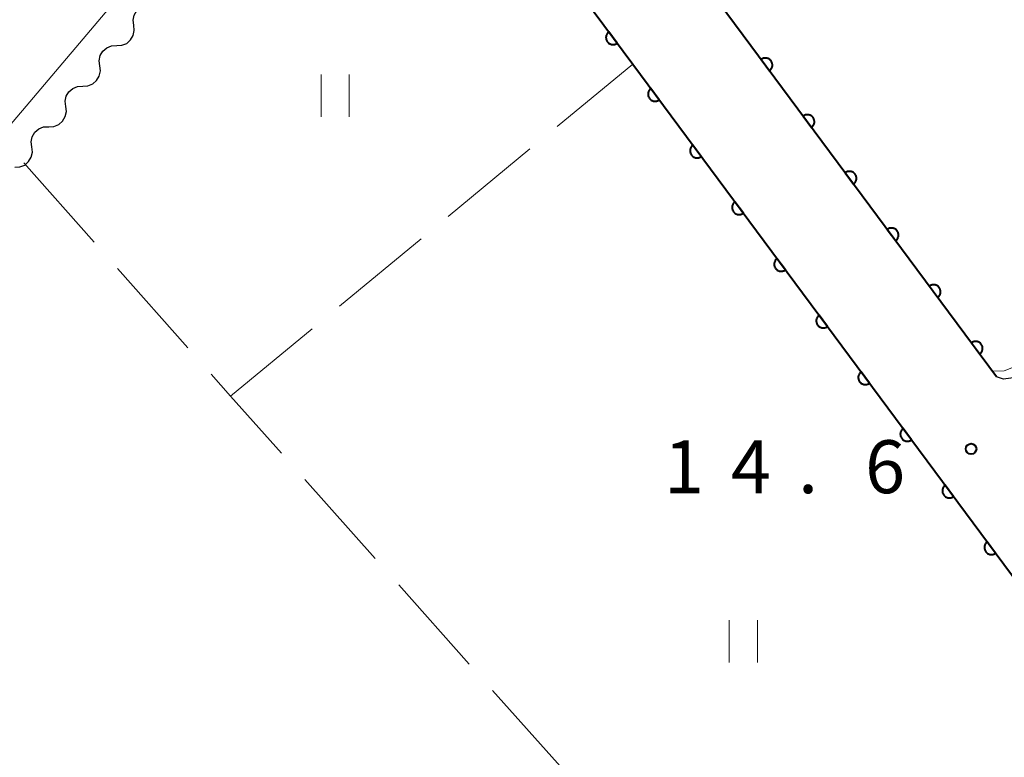
# Model space of a CAD drawing. Units: metres. Extents: x -72000 to -70000, y 40500 to 42000.
# Drawn here: x -71733 to -71663, y 40870 to 40923 of the extents above; entities that cross this region are included whole.
import ezdxf

# ---------------------------------------------------------------- set-up
doc = ezdxf.new("R2010")
doc.units = ezdxf.units.M
for name, color, linetype, lineweight in [('210100_道路縁(街区線)', 7, 'Continuous', 30), ('510200_細流', 7, 'Continuous', 30), ('611100_コンクリート被覆(直落)', 7, 'Continuous', 30), ('630200_耕地界', 7, 'Continuous', 30), ('631100_田', 7, 'Continuous', 13), ('710200_等高線(主曲線)', 7, 'Continuous', 13), ('731200_図化機測定による標高点', 7, 'Continuous', 40)]:
    doc.layers.add(name, color=color, linetype=linetype, lineweight=lineweight)
doc.styles.add('Style-WORKING', font='MS Gothic.ttf')

msp = doc.modelspace()

# ---------------------------------------------------------------- linework, layer by layer
at = {"layer": '210100_道路縁(街区線)', "linetype": 'Continuous', "lineweight": 30, "flags": 128}
for points in [[(-71703.29, 40937.83), (-71689.68, 40919.48), (-71640.37, 40853.01)], [(-71693.69, 40937.48), (-71663.9, 40897.32)], [(-71645.91, 40908.72), (-71647.64, 40907.64), (-71651.63, 40905.28), (-71655.17, 40902.91), (-71662.53, 40897.27), (-71663.41, 40897.14), (-71663.9, 40897.32)]]:
    msp.add_lwpolyline(points, dxfattribs=at)
at = {"layer": '510200_細流', "linetype": 'Continuous', "lineweight": 30, "flags": 128}
for points in [[(-71725.034, 40922.227), (-71725.078, 40922.592), (-71725.002, 40922.95), (-71724.815, 40923.267), (-71724.537, 40923.506), (-71724.197, 40923.644), (-71723.83, 40923.664)], [(-71726.238, 40920.79), (-71725.872, 40920.81), (-71725.532, 40920.948), (-71725.253, 40921.187), (-71725.066, 40921.504), (-71724.99, 40921.863), (-71725.034, 40922.227)], [(-71727.443, 40919.353), (-71727.487, 40919.717), (-71727.411, 40920.076), (-71727.223, 40920.393), (-71726.945, 40920.632), (-71726.605, 40920.77), (-71726.238, 40920.79)], [(-71728.647, 40917.915), (-71728.28, 40917.936), (-71727.94, 40918.074), (-71727.662, 40918.313), (-71727.475, 40918.629), (-71727.398, 40918.988), (-71727.443, 40919.353)], [(-71729.851, 40916.478), (-71729.895, 40916.843), (-71729.819, 40917.202), (-71729.632, 40917.518), (-71729.353, 40917.757), (-71729.013, 40917.895), (-71728.647, 40917.915)], [(-71731.055, 40915.041), (-71730.688, 40915.061), (-71730.349, 40915.199), (-71730.07, 40915.438), (-71729.883, 40915.755), (-71729.807, 40916.114), (-71729.851, 40916.478)], [(-71732.259, 40913.604), (-71732.303, 40913.968), (-71732.227, 40914.327), (-71732.04, 40914.644), (-71731.762, 40914.883), (-71731.422, 40915.021), (-71731.055, 40915.041)], [(-71733.463, 40912.166), (-71733.097, 40912.187), (-71732.757, 40912.325), (-71732.478, 40912.564), (-71732.291, 40912.881), (-71732.215, 40913.24), (-71732.26, 40913.604)]]:
    msp.add_lwpolyline(points, dxfattribs=at)
at = {"layer": '611100_コンクリート被覆(直落)', "linetype": 'Continuous', "lineweight": 40, "flags": 128}
for points in [[(-71663.9, 40897.32), (-71693.69, 40937.48), (-71695.37, 40939.58), (-71696.5, 40942.58), (-71696.9, 40945.82), (-71696.6, 40948.67), (-71695.81, 40951.82), (-71694.74, 40954.5), (-71693.64, 40956.62), (-71692.61, 40958.31), (-71684.24, 40969.12)], [(-71707.46, 40943.45), (-71703.29, 40937.83), (-71689.68, 40919.48), (-71640.37, 40853.01)]]:
    msp.add_lwpolyline(points, dxfattribs=at)
for points in [[(-71690.779, 40920.961), (-71691.374, 40921.765), (-71691.409, 40921.737), (-71691.44, 40921.706), (-71691.468, 40921.674), (-71691.494, 40921.639), (-71691.516, 40921.601), (-71691.535, 40921.562), (-71691.551, 40921.521), (-71691.563, 40921.479), (-71691.572, 40921.436), (-71691.575, 40921.393), (-71691.577, 40921.349), (-71691.573, 40921.306), (-71691.566, 40921.263), (-71691.556, 40921.22), (-71691.541, 40921.179), (-71691.524, 40921.14), (-71691.503, 40921.102), (-71691.478, 40921.065), (-71691.45, 40921.031), (-71691.42, 40921), (-71691.388, 40920.972), (-71691.352, 40920.946), (-71691.315, 40920.924), (-71691.275, 40920.904), (-71691.235, 40920.888), (-71691.193, 40920.877), (-71691.15, 40920.868), (-71691.106, 40920.864), (-71691.063, 40920.863), (-71691.019, 40920.866), (-71690.976, 40920.873), (-71690.934, 40920.884), (-71690.892, 40920.898), (-71690.853, 40920.916), (-71690.815, 40920.937)], [(-71680.582, 40919.808), (-71679.986, 40919.005), (-71679.952, 40919.033), (-71679.921, 40919.063), (-71679.892, 40919.096), (-71679.866, 40919.131), (-71679.844, 40919.169), (-71679.825, 40919.208), (-71679.809, 40919.248), (-71679.798, 40919.29), (-71679.788, 40919.333), (-71679.785, 40919.377), (-71679.783, 40919.421), (-71679.787, 40919.464), (-71679.794, 40919.507), (-71679.804, 40919.549), (-71679.819, 40919.591), (-71679.837, 40919.63), (-71679.857, 40919.668), (-71679.882, 40919.705), (-71679.91, 40919.739), (-71679.94, 40919.77), (-71679.973, 40919.798), (-71680.008, 40919.824), (-71680.045, 40919.846), (-71680.085, 40919.866), (-71680.125, 40919.882), (-71680.167, 40919.893), (-71680.21, 40919.902), (-71680.254, 40919.906), (-71680.297, 40919.907), (-71680.341, 40919.904), (-71680.384, 40919.896), (-71680.426, 40919.886), (-71680.468, 40919.872), (-71680.507, 40919.854), (-71680.545, 40919.833)], [(-71687.8, 40916.946), (-71688.396, 40917.749), (-71688.43, 40917.721), (-71688.461, 40917.691), (-71688.489, 40917.658), (-71688.515, 40917.623), (-71688.537, 40917.585), (-71688.557, 40917.546), (-71688.573, 40917.506), (-71688.584, 40917.464), (-71688.593, 40917.421), (-71688.597, 40917.377), (-71688.598, 40917.333), (-71688.595, 40917.29), (-71688.587, 40917.247), (-71688.577, 40917.205), (-71688.563, 40917.163), (-71688.545, 40917.124), (-71688.524, 40917.086), (-71688.499, 40917.049), (-71688.472, 40917.015), (-71688.441, 40916.984), (-71688.409, 40916.956), (-71688.373, 40916.93), (-71688.336, 40916.908), (-71688.297, 40916.888), (-71688.256, 40916.872), (-71688.214, 40916.861), (-71688.171, 40916.852), (-71688.127, 40916.848), (-71688.084, 40916.847), (-71688.041, 40916.851), (-71687.997, 40916.858), (-71687.955, 40916.868), (-71687.914, 40916.882), (-71687.875, 40916.9), (-71687.836, 40916.921)], [(-71677.603, 40915.793), (-71677.007, 40914.989), (-71676.973, 40915.017), (-71676.942, 40915.048), (-71676.913, 40915.08), (-71676.887, 40915.115), (-71676.865, 40915.153), (-71676.846, 40915.192), (-71676.83, 40915.233), (-71676.819, 40915.275), (-71676.81, 40915.318), (-71676.806, 40915.361), (-71676.804, 40915.405), (-71676.808, 40915.448), (-71676.815, 40915.491), (-71676.825, 40915.534), (-71676.84, 40915.575), (-71676.858, 40915.614), (-71676.879, 40915.652), (-71676.903, 40915.689), (-71676.931, 40915.723), (-71676.961, 40915.754), (-71676.994, 40915.782), (-71677.029, 40915.808), (-71677.067, 40915.83), (-71677.106, 40915.85), (-71677.146, 40915.866), (-71677.188, 40915.877), (-71677.231, 40915.886), (-71677.275, 40915.89), (-71677.319, 40915.891), (-71677.362, 40915.888), (-71677.405, 40915.881), (-71677.447, 40915.87), (-71677.489, 40915.856), (-71677.528, 40915.838), (-71677.566, 40915.817)], [(-71684.821, 40912.93), (-71685.417, 40913.733), (-71685.451, 40913.705), (-71685.482, 40913.675), (-71685.51, 40913.643), (-71685.536, 40913.607), (-71685.558, 40913.57), (-71685.578, 40913.53), (-71685.594, 40913.49), (-71685.605, 40913.448), (-71685.614, 40913.405), (-71685.618, 40913.361), (-71685.619, 40913.318), (-71685.616, 40913.274), (-71685.608, 40913.231), (-71685.598, 40913.189), (-71685.584, 40913.147), (-71685.566, 40913.108), (-71685.545, 40913.07), (-71685.52, 40913.034), (-71685.493, 40912.999), (-71685.462, 40912.969), (-71685.43, 40912.94), (-71685.394, 40912.914), (-71685.357, 40912.892), (-71685.318, 40912.873), (-71685.277, 40912.857), (-71685.235, 40912.846), (-71685.192, 40912.836), (-71685.148, 40912.833), (-71685.105, 40912.831), (-71685.062, 40912.835), (-71685.018, 40912.842), (-71684.976, 40912.852), (-71684.935, 40912.867), (-71684.896, 40912.885), (-71684.857, 40912.905)], [(-71674.624, 40911.777), (-71674.028, 40910.974), (-71673.994, 40911.001), (-71673.963, 40911.032), (-71673.935, 40911.064), (-71673.909, 40911.1), (-71673.887, 40911.137), (-71673.867, 40911.176), (-71673.851, 40911.217), (-71673.84, 40911.259), (-71673.831, 40911.302), (-71673.827, 40911.346), (-71673.826, 40911.389), (-71673.829, 40911.432), (-71673.836, 40911.476), (-71673.847, 40911.518), (-71673.861, 40911.559), (-71673.879, 40911.598), (-71673.9, 40911.637), (-71673.924, 40911.673), (-71673.952, 40911.707), (-71673.983, 40911.738), (-71674.015, 40911.767), (-71674.05, 40911.793), (-71674.088, 40911.815), (-71674.127, 40911.834), (-71674.168, 40911.85), (-71674.21, 40911.861), (-71674.253, 40911.87), (-71674.296, 40911.874), (-71674.34, 40911.876), (-71674.383, 40911.872), (-71674.426, 40911.865), (-71674.469, 40911.855), (-71674.51, 40911.84), (-71674.549, 40911.822), (-71674.587, 40911.801)], [(-71681.842, 40908.914), (-71682.438, 40909.717), (-71682.472, 40909.69), (-71682.503, 40909.659), (-71682.531, 40909.627), (-71682.557, 40909.591), (-71682.579, 40909.554), (-71682.599, 40909.515), (-71682.615, 40909.474), (-71682.626, 40909.432), (-71682.635, 40909.389), (-71682.639, 40909.345), (-71682.64, 40909.302), (-71682.637, 40909.259), (-71682.629, 40909.215), (-71682.619, 40909.173), (-71682.605, 40909.132), (-71682.587, 40909.093), (-71682.566, 40909.054), (-71682.541, 40909.018), (-71682.514, 40908.984), (-71682.483, 40908.953), (-71682.451, 40908.924), (-71682.415, 40908.898), (-71682.378, 40908.876), (-71682.339, 40908.857), (-71682.298, 40908.841), (-71682.256, 40908.83), (-71682.213, 40908.821), (-71682.169, 40908.817), (-71682.126, 40908.816), (-71682.083, 40908.819), (-71682.039, 40908.826), (-71681.997, 40908.837), (-71681.956, 40908.851), (-71681.917, 40908.869), (-71681.878, 40908.89)], [(-71671.645, 40907.761), (-71671.049, 40906.958), (-71671.015, 40906.986), (-71670.984, 40907.016), (-71670.956, 40907.048), (-71670.93, 40907.084), (-71670.908, 40907.121), (-71670.888, 40907.161), (-71670.872, 40907.201), (-71670.861, 40907.243), (-71670.852, 40907.286), (-71670.848, 40907.33), (-71670.847, 40907.373), (-71670.85, 40907.417), (-71670.858, 40907.46), (-71670.868, 40907.502), (-71670.882, 40907.544), (-71670.9, 40907.583), (-71670.921, 40907.621), (-71670.946, 40907.657), (-71670.973, 40907.691), (-71671.004, 40907.722), (-71671.036, 40907.751), (-71671.071, 40907.777), (-71671.109, 40907.799), (-71671.148, 40907.818), (-71671.189, 40907.834), (-71671.231, 40907.845), (-71671.274, 40907.855), (-71671.317, 40907.858), (-71671.361, 40907.86), (-71671.404, 40907.856), (-71671.448, 40907.849), (-71671.49, 40907.839), (-71671.531, 40907.824), (-71671.57, 40907.806), (-71671.608, 40907.786)], [(-71678.863, 40904.899), (-71679.459, 40905.702), (-71679.493, 40905.674), (-71679.524, 40905.643), (-71679.552, 40905.611), (-71679.578, 40905.576), (-71679.6, 40905.538), (-71679.62, 40905.499), (-71679.636, 40905.458), (-71679.647, 40905.417), (-71679.656, 40905.374), (-71679.66, 40905.33), (-71679.661, 40905.286), (-71679.658, 40905.243), (-71679.65, 40905.2), (-71679.64, 40905.157), (-71679.626, 40905.116), (-71679.608, 40905.077), (-71679.587, 40905.039), (-71679.562, 40905.002), (-71679.535, 40904.968), (-71679.504, 40904.937), (-71679.472, 40904.909), (-71679.436, 40904.883), (-71679.399, 40904.861), (-71679.36, 40904.841), (-71679.319, 40904.825), (-71679.277, 40904.814), (-71679.234, 40904.805), (-71679.19, 40904.801), (-71679.147, 40904.8), (-71679.104, 40904.803), (-71679.06, 40904.811), (-71679.018, 40904.821), (-71678.977, 40904.835), (-71678.938, 40904.853), (-71678.899, 40904.874)], [(-71668.666, 40903.745), (-71668.07, 40902.942), (-71668.036, 40902.97), (-71668.005, 40903), (-71667.977, 40903.033), (-71667.951, 40903.068), (-71667.929, 40903.106), (-71667.91, 40903.145), (-71667.893, 40903.185), (-71667.882, 40903.227), (-71667.873, 40903.27), (-71667.869, 40903.314), (-71667.868, 40903.357), (-71667.872, 40903.401), (-71667.879, 40903.444), (-71667.889, 40903.486), (-71667.903, 40903.528), (-71667.921, 40903.567), (-71667.942, 40903.605), (-71667.967, 40903.642), (-71667.995, 40903.676), (-71668.025, 40903.707), (-71668.057, 40903.735), (-71668.093, 40903.761), (-71668.13, 40903.783), (-71668.169, 40903.802), (-71668.21, 40903.818), (-71668.252, 40903.83), (-71668.295, 40903.839), (-71668.339, 40903.843), (-71668.382, 40903.844), (-71668.425, 40903.84), (-71668.469, 40903.833), (-71668.511, 40903.823), (-71668.552, 40903.808), (-71668.592, 40903.791), (-71668.63, 40903.77)], [(-71675.884, 40900.883), (-71676.48, 40901.686), (-71676.514, 40901.658), (-71676.545, 40901.628), (-71676.573, 40901.596), (-71676.599, 40901.56), (-71676.621, 40901.523), (-71676.641, 40901.483), (-71676.657, 40901.443), (-71676.668, 40901.401), (-71676.677, 40901.358), (-71676.681, 40901.314), (-71676.682, 40901.271), (-71676.679, 40901.227), (-71676.671, 40901.184), (-71676.661, 40901.142), (-71676.647, 40901.1), (-71676.629, 40901.061), (-71676.608, 40901.023), (-71676.583, 40900.987), (-71676.556, 40900.952), (-71676.525, 40900.921), (-71676.493, 40900.893), (-71676.457, 40900.867), (-71676.42, 40900.845), (-71676.381, 40900.826), (-71676.34, 40900.81), (-71676.298, 40900.799), (-71676.255, 40900.789), (-71676.211, 40900.786), (-71676.168, 40900.784), (-71676.125, 40900.788), (-71676.081, 40900.795), (-71676.039, 40900.805), (-71675.998, 40900.82), (-71675.959, 40900.838), (-71675.921, 40900.858)], [(-71665.687, 40899.729), (-71665.092, 40898.926), (-71665.057, 40898.954), (-71665.026, 40898.985), (-71664.998, 40899.017), (-71664.972, 40899.052), (-71664.95, 40899.09), (-71664.931, 40899.129), (-71664.915, 40899.17), (-71664.903, 40899.212), (-71664.894, 40899.254), (-71664.891, 40899.298), (-71664.889, 40899.342), (-71664.893, 40899.385), (-71664.9, 40899.428), (-71664.91, 40899.471), (-71664.925, 40899.512), (-71664.942, 40899.551), (-71664.963, 40899.589), (-71664.988, 40899.626), (-71665.016, 40899.66), (-71665.046, 40899.691), (-71665.078, 40899.719), (-71665.114, 40899.745), (-71665.151, 40899.767), (-71665.191, 40899.787), (-71665.231, 40899.803), (-71665.273, 40899.814), (-71665.316, 40899.823), (-71665.36, 40899.827), (-71665.403, 40899.828), (-71665.447, 40899.825), (-71665.49, 40899.817), (-71665.532, 40899.807), (-71665.574, 40899.793), (-71665.613, 40899.775), (-71665.651, 40899.754)], [(-71672.905, 40896.867), (-71673.501, 40897.67), (-71673.535, 40897.643), (-71673.566, 40897.612), (-71673.594, 40897.58), (-71673.62, 40897.544), (-71673.642, 40897.507), (-71673.662, 40897.468), (-71673.678, 40897.427), (-71673.689, 40897.385), (-71673.698, 40897.342), (-71673.702, 40897.298), (-71673.703, 40897.255), (-71673.7, 40897.212), (-71673.692, 40897.168), (-71673.682, 40897.126), (-71673.668, 40897.085), (-71673.65, 40897.046), (-71673.629, 40897.007), (-71673.604, 40896.971), (-71673.577, 40896.937), (-71673.546, 40896.906), (-71673.514, 40896.877), (-71673.478, 40896.851), (-71673.441, 40896.829), (-71673.402, 40896.81), (-71673.361, 40896.794), (-71673.319, 40896.783), (-71673.276, 40896.774), (-71673.233, 40896.77), (-71673.189, 40896.769), (-71673.146, 40896.772), (-71673.102, 40896.779), (-71673.06, 40896.789), (-71673.019, 40896.804), (-71672.98, 40896.822), (-71672.942, 40896.843)], [(-71669.926, 40892.852), (-71670.522, 40893.655), (-71670.556, 40893.627), (-71670.587, 40893.596), (-71670.615, 40893.564), (-71670.641, 40893.529), (-71670.663, 40893.491), (-71670.683, 40893.452), (-71670.699, 40893.411), (-71670.71, 40893.369), (-71670.719, 40893.327), (-71670.723, 40893.283), (-71670.724, 40893.239), (-71670.721, 40893.196), (-71670.713, 40893.153), (-71670.703, 40893.11), (-71670.689, 40893.069), (-71670.671, 40893.03), (-71670.65, 40892.992), (-71670.625, 40892.955), (-71670.598, 40892.921), (-71670.567, 40892.89), (-71670.535, 40892.862), (-71670.5, 40892.836), (-71670.462, 40892.814), (-71670.423, 40892.794), (-71670.382, 40892.778), (-71670.34, 40892.767), (-71670.297, 40892.758), (-71670.254, 40892.754), (-71670.21, 40892.753), (-71670.167, 40892.756), (-71670.123, 40892.764), (-71670.081, 40892.774), (-71670.04, 40892.788), (-71670.001, 40892.806), (-71669.963, 40892.827)], [(-71666.947, 40888.836), (-71667.543, 40889.639), (-71667.577, 40889.611), (-71667.608, 40889.581), (-71667.636, 40889.549), (-71667.662, 40889.513), (-71667.684, 40889.476), (-71667.704, 40889.436), (-71667.72, 40889.396), (-71667.731, 40889.354), (-71667.74, 40889.311), (-71667.744, 40889.267), (-71667.745, 40889.224), (-71667.742, 40889.18), (-71667.734, 40889.137), (-71667.724, 40889.095), (-71667.71, 40889.053), (-71667.692, 40889.014), (-71667.671, 40888.976), (-71667.646, 40888.94), (-71667.619, 40888.905), (-71667.588, 40888.874), (-71667.556, 40888.846), (-71667.521, 40888.82), (-71667.483, 40888.798), (-71667.444, 40888.779), (-71667.403, 40888.763), (-71667.361, 40888.751), (-71667.318, 40888.742), (-71667.275, 40888.739), (-71667.231, 40888.737), (-71667.188, 40888.741), (-71667.144, 40888.748), (-71667.102, 40888.758), (-71667.061, 40888.773), (-71667.022, 40888.79), (-71666.984, 40888.811)], [(-71663.968, 40884.82), (-71664.564, 40885.623), (-71664.598, 40885.596), (-71664.629, 40885.565), (-71664.657, 40885.533), (-71664.683, 40885.497), (-71664.705, 40885.46), (-71664.725, 40885.421), (-71664.741, 40885.38), (-71664.752, 40885.338), (-71664.761, 40885.295), (-71664.765, 40885.251), (-71664.766, 40885.208), (-71664.763, 40885.165), (-71664.755, 40885.121), (-71664.745, 40885.079), (-71664.731, 40885.038), (-71664.713, 40884.999), (-71664.692, 40884.96), (-71664.668, 40884.924), (-71664.64, 40884.89), (-71664.609, 40884.859), (-71664.577, 40884.83), (-71664.542, 40884.804), (-71664.504, 40884.782), (-71664.465, 40884.763), (-71664.424, 40884.747), (-71664.382, 40884.736), (-71664.339, 40884.727), (-71664.296, 40884.723), (-71664.252, 40884.722), (-71664.209, 40884.725), (-71664.166, 40884.732), (-71664.123, 40884.742), (-71664.082, 40884.757), (-71664.043, 40884.775), (-71664.005, 40884.796)]]:
    msp.add_lwpolyline(points, close=True, dxfattribs=at)
at = {"layer": '630200_耕地界', "linetype": 'Continuous', "lineweight": 13}
for p, q in [((-71695.039, 40915.054), (-71689.68, 40919.48)), ((-71702.749, 40908.686), (-71696.967, 40913.462)), ((-71732.81, 40912.48), (-71727.837, 40906.865)), ((-71710.46, 40902.318), (-71704.677, 40907.094)), ((-71726.18, 40904.994), (-71721.207, 40899.379)), ((-71718.17, 40895.95), (-71712.387, 40900.726)), ((-71712.904, 40890.035), (-71707.917, 40884.433)), ((-71706.255, 40882.566), (-71701.268, 40876.964)), ((-71699.606, 40875.097), (-71694.619, 40869.495))]:
    msp.add_line(p, q, dxfattribs=at)
at = {"layer": '630200_耕地界', "linetype": 'Continuous', "lineweight": 13, "flags": 128}
msp.add_lwpolyline([(-71719.55, 40897.508), (-71718.17, 40895.95), (-71714.567, 40891.903)], dxfattribs=at)
at = {"layer": '631100_田', "linetype": 'Continuous', "lineweight": 13}
for p, q in [((-71711.76, 40915.73), (-71711.76, 40918.73)), ((-71709.76, 40915.73), (-71709.76, 40918.73)), ((-71682.85, 40877.07), (-71682.85, 40880.07)), ((-71680.85, 40877.07), (-71680.85, 40880.07))]:
    msp.add_line(p, q, dxfattribs=at)
at = {"layer": '710200_等高線(主曲線)', "linetype": 'Continuous', "lineweight": 13, "elevation": 14, "flags": 128}
for points in [[(-71888.21, 40747.36), (-71888.58, 40748.58), (-71885.66, 40752.75), (-71876.17, 40766.27), (-71866.64, 40779.87), (-71854.32, 40797.43), (-71850.32, 40800.67), (-71843.27, 40805.56), (-71835.44, 40811.42), (-71799.29, 40849.58), (-71796.55, 40852.47), (-71776.7, 40869.87), (-71762.64, 40882.18), (-71756.6, 40888.04), (-71753.63, 40891.54), (-71749.05, 40896.8), (-71734.63, 40914.17), (-71710.24, 40942.99), (-71709.03, 40943.65), (-71707.46, 40943.45)], [(-71662.82, 40897.95), (-71663.37, 40897.74), (-71664.21, 40897.72)]]:
    msp.add_lwpolyline(points, dxfattribs=at)
at = {"layer": '731200_図化機測定による標高点', "linetype": 'Continuous', "lineweight": 40}
msp.add_circle((-71665.71, 40892.21, 14.6), 0.375, dxfattribs=at)

# ---------------------------------------------------------------- texts
at = {"layer": '731200_図化機測定による標高点', "linetype": 'Continuous', "lineweight": 40, "style": 'Style-WORKING'}
for s, p in [('1', (-71687.47, 40889.07, -9.999)), ('4', (-71682.72, 40889.07, -9.999)), ('6', (-71673.22, 40889.07, -9.999)), ('.', (-71677.97, 40889.07, -9.999))]:
    msp.add_text(s, height=3.75, dxfattribs=at).set_placement(p)

doc.saveas('drawing.dxf')
